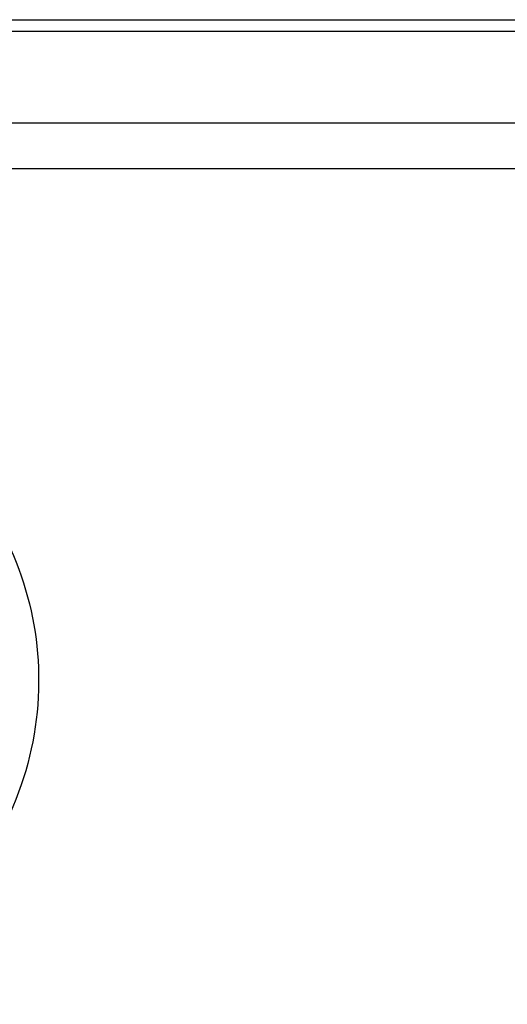
# Model space of a CAD drawing. Units: millimetres. Extents: x 349 to 3366, y -1281 to 198.
# Drawn here: x 2516 to 2524, y -408 to -391 of the extents above; entities that cross this region are included whole.
import ezdxf

# ---------------------------------------------------------------- set-up
doc = ezdxf.new("R2010")
doc.units = ezdxf.units.MM
doc.header["$LTSCALE"] = 32.67
doc.layers.get('0').update_dxf_attribs({"linetype": 'CONTINUOUS'})
doc.layers.add('DTM_EXT_COPY', color=7, linetype='CONTINUOUS')

msp = doc.modelspace()

# ---------------------------------------------------------------- linework, layer by layer
at = {"color": 7, "linetype": 'Continuous'}
msp.add_line((2289.018, -391.236), (3361.885, -391.236), dxfattribs=at)
at = {"layer": 'DTM_EXT_COPY', "color": 7, "linetype": 'Continuous'}
for p, q in [((2289.234, -391.436), (3361.668, -391.436)), ((2289.234, -391.436), (3361.668, -391.436)), ((2289.234, -391.436), (3361.668, -391.436)), ((2295.644, -393.02), (3355.259, -393.02)), ((2295.644, -393.02), (3355.259, -393.02)), ((2295.644, -393.02), (3355.259, -393.02)), ((3355.259, -393.813), (2295.644, -393.813)), ((3355.259, -393.813), (2295.644, -393.813)), ((3355.259, -393.813), (2295.644, -393.813))]:
    msp.add_line(p, q, dxfattribs=at)
for points, knots in [([(2504.85, -402.444), (2504.899, -401.133), (2506.062, -398.282), (2510.451, -396.385), (2514.84, -398.282), (2516.004, -401.133), (2516.053, -402.444)], [0, 0, 0, 0, 0.234598, 0.5, 0.765401, 1, 1, 1, 1]), ([(2504.85, -402.444), (2504.899, -401.133), (2506.062, -398.282), (2510.451, -396.385), (2514.84, -398.282), (2516.004, -401.133), (2516.053, -402.444)], [0, 0, 0, 0, 0.234598, 0.5, 0.765401, 1, 1, 1, 1]), ([(2516.053, -402.444), (2516.079, -403.128), (2515.871, -404.547), (2514.766, -406.47), (2512.881, -407.907), (2510.451, -408.456), (2508.022, -407.907), (2506.137, -406.47), (2505.032, -404.547), (2504.824, -403.128), (2504.85, -402.444)], [0, 0, 0, 0, 0.114475, 0.233969, 0.362612, 0.5, 0.637388, 0.766031, 0.885525, 1, 1, 1, 1]), ([(2516.053, -402.444), (2516.079, -403.128), (2515.871, -404.547), (2514.766, -406.47), (2512.881, -407.907), (2510.451, -408.456), (2508.022, -407.907), (2506.137, -406.47), (2505.032, -404.547), (2504.824, -403.128), (2504.85, -402.444)], [0, 0, 0, 0, 0.114475, 0.233969, 0.362612, 0.5, 0.637388, 0.766031, 0.885525, 1, 1, 1, 1])]:
    msp.add_open_spline(points, degree=3, knots=knots, dxfattribs=at)

doc.saveas('drawing.dxf')
